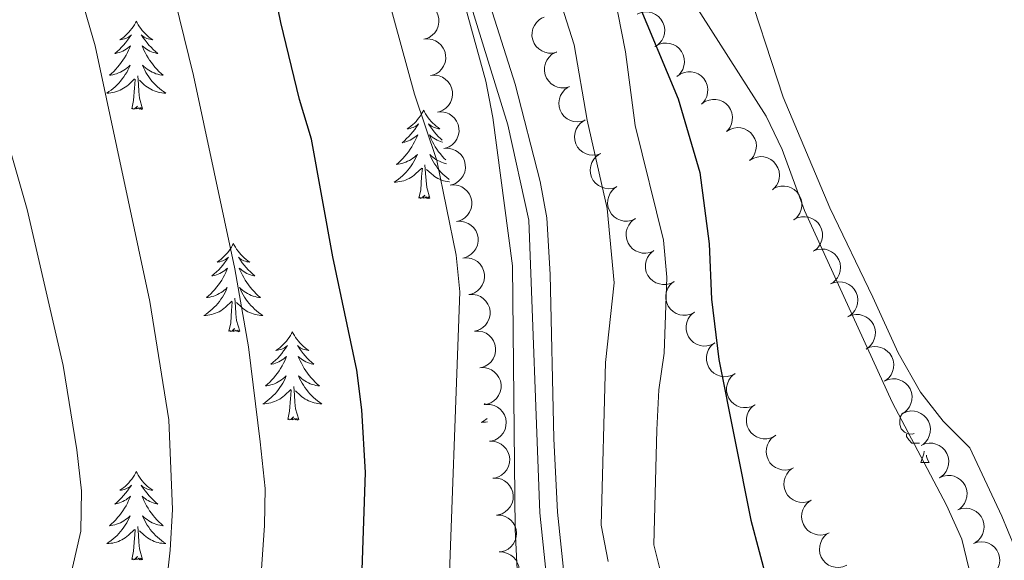
# Model space of a CAD drawing. Units: metres. Extents: x 624233 to 628741, y 701594 to 704644.
# Drawn here: x 627365 to 627497, y 703265 to 703338 of the extents above; entities that cross this region are included whole.
import ezdxf

# ---------------------------------------------------------------- set-up
doc = ezdxf.new("R2010")
doc.units = ezdxf.units.M
doc.header["$MEASUREMENT"] = 0
doc.linetypes.add('DGN Style 3', pattern=[78.820434, 56.30031, -22.520124])
for name, color, linetype, lineweight in [('Carátula', 7, 'Continuous', 0), ('Elementos auxiliares', 7, 'Continuous', 0), ('Entidades rústicas y varios', 7, 'Continuous', 0), ('Hidrografía', 7, 'Continuous', 0), ('Relieve y altimetría', 7, 'Continuous', 0), ('Viales y ferrocarril', 7, 'Continuous', 0)]:
    doc.layers.add(name, color=color, linetype=linetype, lineweight=lineweight)

msp = doc.modelspace()

# ---------------------------------------------------------------- linework, layer by layer
at = {"layer": 'Carátula', "color": 7, "linetype": 'Continuous', "lineweight": 0}
msp.add_3dface([(624286.991, 701593.521), (628741.251, 701674.479), (628687.279, 704643.998), (624233.02, 704563.041)], dxfattribs=at)
at = {"layer": 'Elementos auxiliares', "color": 250, "linetype": 'Continuous', "lineweight": 0}
msp.add_3dface([(625109.95, 704316.47), (628534.9, 704378.77), (628577.54, 702065.49), (625151.45, 702003.22)], dxfattribs=at)
at = {"layer": 'Entidades rústicas y varios', "color": 92, "linetype": 'Continuous', "lineweight": 0, "flags": 128}
for points, elevation in [([(627418.192, 703340.202), (627418.752, 703340.247), (627419.33, 703340.151), (627419.779, 703339.976), (627420.154, 703339.736), (627420.521, 703339.407), (627420.813, 703339.011), (627421.021, 703338.566), (627421.133, 703338.076), (627421.153, 703337.569), (627421.067, 703337.069), (627420.859, 703336.559), (627420.59, 703336.17), (627420.247, 703335.814), (627419.847, 703335.526), (627419.495, 703335.38), (627419.118, 703335.288)], 472.646), ([(627437.064, 703333.551), (627436.518, 703333.417), (627435.932, 703333.421), (627435.461, 703333.522), (627435.052, 703333.701), (627434.638, 703333.968), (627434.287, 703334.312), (627434.011, 703334.719), (627433.824, 703335.185), (627433.723, 703335.682), (627433.729, 703336.189), (627433.854, 703336.726), (627434.058, 703337.153), (627434.341, 703337.559), (627434.69, 703337.906), (627435.014, 703338.106), (627435.373, 703338.256)], 465.065), ([(627447.934, 703338.683), (627448.453, 703338.898), (627449.033, 703338.982), (627449.515, 703338.953), (627449.945, 703338.839), (627450.395, 703338.637), (627450.794, 703338.349), (627451.128, 703337.99), (627451.383, 703337.557), (627451.558, 703337.081), (627451.629, 703336.578), (627451.586, 703336.028), (627451.449, 703335.576), (627451.231, 703335.132), (627450.938, 703334.736), (627450.647, 703334.489), (627450.316, 703334.287)], 460.022), ([(627419.117, 703335.289), (627419.678, 703335.334), (627420.256, 703335.237), (627420.705, 703335.063), (627421.08, 703334.823), (627421.447, 703334.493), (627421.739, 703334.098), (627421.947, 703333.653), (627422.059, 703333.163), (627422.079, 703332.656), (627421.993, 703332.156), (627421.785, 703331.646), (627421.516, 703331.257), (627421.173, 703330.9), (627420.773, 703330.613), (627420.421, 703330.467), (627420.044, 703330.375)], 472.595), ([(627450.326, 703334.294), (627450.812, 703334.575), (627451.376, 703334.737), (627451.856, 703334.772), (627452.298, 703334.716), (627452.771, 703334.577), (627453.205, 703334.345), (627453.584, 703334.033), (627453.895, 703333.638), (627454.132, 703333.19), (627454.269, 703332.701), (627454.3, 703332.151), (627454.225, 703331.684), (627454.068, 703331.215), (627453.83, 703330.783), (627453.575, 703330.5), (627453.274, 703330.255)], 459.991), ([(627438.751, 703328.858), (627438.205, 703328.725), (627437.619, 703328.729), (627437.148, 703328.83), (627436.739, 703329.008), (627436.325, 703329.275), (627435.974, 703329.62), (627435.698, 703330.026), (627435.511, 703330.492), (627435.41, 703330.989), (627435.416, 703331.497), (627435.541, 703332.034), (627435.745, 703332.46), (627436.028, 703332.866), (627436.377, 703333.214), (627436.701, 703333.414), (627437.06, 703333.564)], 464.698), ([(627420.043, 703330.375), (627420.604, 703330.421), (627421.182, 703330.324), (627421.631, 703330.15), (627422.006, 703329.909), (627422.373, 703329.58), (627422.665, 703329.184), (627422.873, 703328.74), (627422.985, 703328.25), (627423.005, 703327.743), (627422.919, 703327.243), (627422.711, 703326.732), (627422.442, 703326.343), (627422.099, 703325.987), (627421.699, 703325.7), (627421.347, 703325.553), (627420.97, 703325.462)], 472.545), ([(627453.276, 703330.257), (627453.731, 703330.586), (627454.275, 703330.803), (627454.75, 703330.887), (627455.196, 703330.876), (627455.68, 703330.785), (627456.135, 703330.598), (627456.544, 703330.326), (627456.893, 703329.964), (627457.173, 703329.542), (627457.359, 703329.07), (627457.446, 703328.525), (627457.418, 703328.053), (627457.309, 703327.57), (627457.116, 703327.117), (627456.891, 703326.81), (627456.616, 703326.536)], 459.991), ([(627440.919, 703324.368), (627440.388, 703324.184), (627439.804, 703324.134), (627439.326, 703324.191), (627438.902, 703324.331), (627438.465, 703324.558), (627438.083, 703324.868), (627437.771, 703325.247), (627437.542, 703325.694), (627437.395, 703326.18), (627437.354, 703326.686), (627437.429, 703327.232), (627437.592, 703327.676), (627437.836, 703328.106), (627438.151, 703328.484), (627438.456, 703328.713), (627438.799, 703328.896)], 464.292), ([(627456.616, 703326.536), (627457.071, 703326.865), (627457.615, 703327.082), (627458.09, 703327.167), (627458.536, 703327.155), (627459.02, 703327.064), (627459.475, 703326.877), (627459.884, 703326.605), (627460.233, 703326.244), (627460.513, 703325.821), (627460.699, 703325.349), (627460.786, 703324.804), (627460.758, 703324.332), (627460.649, 703323.85), (627460.456, 703323.397), (627460.231, 703323.089), (627459.956, 703322.815)], 459.991), ([(627420.947, 703325.458), (627421.507, 703325.496), (627422.084, 703325.392), (627422.531, 703325.212), (627422.903, 703324.966), (627423.266, 703324.632), (627423.553, 703324.233), (627423.755, 703323.785), (627423.859, 703323.294), (627423.873, 703322.787), (627423.781, 703322.288), (627423.566, 703321.78), (627423.292, 703321.395), (627422.944, 703321.043), (627422.54, 703320.761), (627422.187, 703320.62), (627421.808, 703320.533)], 472.606), ([(627443.032, 703319.857), (627442.501, 703319.673), (627441.917, 703319.623), (627441.438, 703319.68), (627441.015, 703319.819), (627440.578, 703320.047), (627440.196, 703320.357), (627439.884, 703320.736), (627439.654, 703321.183), (627439.508, 703321.669), (627439.467, 703322.174), (627439.541, 703322.721), (627439.705, 703323.164), (627439.949, 703323.595), (627440.264, 703323.973), (627440.569, 703324.202), (627440.911, 703324.385)], 463.862), ([(627459.953, 703322.812), (627460.427, 703323.114), (627460.983, 703323.297), (627461.462, 703323.353), (627461.906, 703323.315), (627462.384, 703323.194), (627462.827, 703322.98), (627463.219, 703322.684), (627463.545, 703322.302), (627463.8, 703321.863), (627463.957, 703321.381), (627464.01, 703320.832), (627463.954, 703320.363), (627463.816, 703319.887), (627463.596, 703319.447), (627463.353, 703319.153), (627463.062, 703318.896)], 459.991), ([(627421.808, 703320.534), (627422.368, 703320.572), (627422.945, 703320.468), (627423.392, 703320.287), (627423.764, 703320.042), (627424.127, 703319.708), (627424.414, 703319.308), (627424.616, 703318.861), (627424.72, 703318.369), (627424.735, 703317.862), (627424.642, 703317.363), (627424.427, 703316.856), (627424.153, 703316.47), (627423.805, 703316.119), (627423.402, 703315.836), (627423.048, 703315.695), (627422.669, 703315.608)], 472.687), ([(627445.145, 703315.346), (627444.614, 703315.162), (627444.03, 703315.112), (627443.551, 703315.168), (627443.128, 703315.308), (627442.691, 703315.536), (627442.309, 703315.846), (627441.997, 703316.225), (627441.767, 703316.672), (627441.621, 703317.157), (627441.579, 703317.663), (627441.654, 703318.209), (627441.817, 703318.653), (627442.061, 703319.084), (627442.377, 703319.462), (627442.681, 703319.691), (627443.024, 703319.874)], 463.432), ([(627463.062, 703318.896), (627463.536, 703319.198), (627464.092, 703319.382), (627464.571, 703319.437), (627465.015, 703319.399), (627465.493, 703319.278), (627465.936, 703319.064), (627466.328, 703318.768), (627466.654, 703318.386), (627466.909, 703317.947), (627467.066, 703317.465), (627467.119, 703316.916), (627467.063, 703316.447), (627466.925, 703315.971), (627466.705, 703315.531), (627466.462, 703315.237), (627466.171, 703314.981)], 459.991), ([(627422.669, 703315.609), (627423.23, 703315.647), (627423.806, 703315.543), (627424.253, 703315.363), (627424.625, 703315.117), (627424.988, 703314.783), (627425.275, 703314.384), (627425.477, 703313.936), (627425.582, 703313.445), (627425.596, 703312.938), (627425.503, 703312.439), (627425.288, 703311.931), (627425.014, 703311.546), (627424.666, 703311.194), (627424.263, 703310.912), (627423.909, 703310.77), (627423.53, 703310.684)], 472.767), ([(627447.685, 703311.059), (627447.172, 703310.83), (627446.594, 703310.73), (627446.113, 703310.746), (627445.679, 703310.849), (627445.224, 703311.038), (627444.817, 703311.315), (627444.474, 703311.665), (627444.206, 703312.091), (627444.019, 703312.562), (627443.935, 703313.063), (627443.962, 703313.613), (627444.087, 703314.069), (627444.293, 703314.519), (627444.575, 703314.923), (627444.859, 703315.177), (627445.185, 703315.389)], 462.989), ([(627466.243, 703315.038), (627466.739, 703315.303), (627467.308, 703315.444), (627467.79, 703315.462), (627468.23, 703315.39), (627468.697, 703315.234), (627469.123, 703314.987), (627469.49, 703314.661), (627469.787, 703314.256), (627470.007, 703313.799), (627470.127, 703313.306), (627470.138, 703312.754), (627470.046, 703312.291), (627469.872, 703311.827), (627469.62, 703311.405), (627469.355, 703311.131), (627469.044, 703310.897)], 459.893), ([(627423.53, 703310.684), (627424.091, 703310.723), (627424.667, 703310.618), (627425.114, 703310.438), (627425.486, 703310.193), (627425.849, 703309.858), (627426.136, 703309.459), (627426.338, 703309.012), (627426.443, 703308.52), (627426.457, 703308.013), (627426.364, 703307.514), (627426.149, 703307.007), (627425.875, 703306.621), (627425.527, 703306.269), (627425.124, 703305.987), (627424.77, 703305.846), (627424.391, 703305.759)], 472.848), ([(627450.176, 703306.746), (627449.662, 703306.518), (627449.085, 703306.418), (627448.603, 703306.433), (627448.169, 703306.536), (627447.714, 703306.726), (627447.307, 703307.002), (627446.964, 703307.353), (627446.697, 703307.778), (627446.509, 703308.25), (627446.425, 703308.75), (627446.453, 703309.301), (627446.577, 703309.757), (627446.783, 703310.207), (627447.065, 703310.61), (627447.349, 703310.865), (627447.675, 703311.076)], 462.539), ([(627469.036, 703310.909), (627469.532, 703311.173), (627470.101, 703311.314), (627470.583, 703311.332), (627471.023, 703311.26), (627471.49, 703311.104), (627471.916, 703310.857), (627472.283, 703310.531), (627472.58, 703310.126), (627472.8, 703309.669), (627472.92, 703309.176), (627472.931, 703308.625), (627472.839, 703308.161), (627472.665, 703307.698), (627472.413, 703307.275), (627472.148, 703307.001), (627471.838, 703306.767)], 459.514), ([(627452.905, 703302.585), (627452.407, 703302.326), (627451.837, 703302.191), (627451.355, 703302.177), (627450.916, 703302.253), (627450.45, 703302.414), (627450.027, 703302.665), (627449.663, 703302.994), (627449.37, 703303.403), (627449.154, 703303.862), (627449.039, 703304.356), (627449.033, 703304.907), (627449.13, 703305.37), (627449.308, 703305.832), (627449.565, 703306.252), (627449.833, 703306.523), (627450.145, 703306.754)], 462.065), ([(627471.688, 703306.68), (627472.21, 703306.89), (627472.79, 703306.969), (627473.271, 703306.936), (627473.701, 703306.817), (627474.149, 703306.612), (627474.545, 703306.32), (627474.876, 703305.957), (627475.127, 703305.522), (627475.297, 703305.044), (627475.364, 703304.541), (627475.316, 703303.992), (627475.175, 703303.541), (627474.952, 703303.099), (627474.656, 703302.706), (627474.363, 703302.462), (627474.03, 703302.262)], 459.438), ([(627424.391, 703305.76), (627424.952, 703305.798), (627425.528, 703305.694), (627425.975, 703305.513), (627426.347, 703305.268), (627426.71, 703304.934), (627426.997, 703304.534), (627427.199, 703304.087), (627427.304, 703303.596), (627427.318, 703303.088), (627427.225, 703302.59), (627427.01, 703302.082), (627426.736, 703301.696), (627426.388, 703301.345), (627425.985, 703301.063), (627425.631, 703300.921), (627425.252, 703300.834)], 472.929), ([(627455.652, 703298.438), (627455.153, 703298.178), (627454.583, 703298.043), (627454.101, 703298.029), (627453.662, 703298.106), (627453.196, 703298.267), (627452.773, 703298.518), (627452.409, 703298.847), (627452.116, 703299.255), (627451.9, 703299.714), (627451.785, 703300.209), (627451.78, 703300.76), (627451.876, 703301.223), (627452.054, 703301.684), (627452.311, 703302.104), (627452.579, 703302.376), (627452.891, 703302.607)], 461.557), ([(627474.03, 703302.262), (627474.551, 703302.472), (627475.132, 703302.551), (627475.613, 703302.518), (627476.042, 703302.399), (627476.49, 703302.194), (627476.887, 703301.902), (627477.217, 703301.539), (627477.469, 703301.104), (627477.639, 703300.627), (627477.705, 703300.123), (627477.657, 703299.574), (627477.516, 703299.123), (627477.294, 703298.681), (627476.997, 703298.288), (627476.704, 703298.044), (627476.371, 703297.844)], 459.429), ([(627425.209, 703300.828), (627425.77, 703300.852), (627426.344, 703300.733), (627426.787, 703300.542), (627427.152, 703300.287), (627427.506, 703299.944), (627427.784, 703299.538), (627427.974, 703299.086), (627428.067, 703298.592), (627428.068, 703298.084), (627427.963, 703297.588), (627427.736, 703297.086), (627427.452, 703296.707), (627427.096, 703296.365), (627426.685, 703296.092), (627426.328, 703295.96), (627425.947, 703295.883)], 472.992), ([(627458.398, 703294.291), (627457.899, 703294.031), (627457.329, 703293.896), (627456.847, 703293.882), (627456.408, 703293.958), (627455.942, 703294.119), (627455.519, 703294.371), (627455.155, 703294.7), (627454.862, 703295.108), (627454.647, 703295.567), (627454.532, 703296.061), (627454.526, 703296.613), (627454.622, 703297.075), (627454.801, 703297.537), (627455.057, 703297.957), (627455.325, 703298.229), (627455.637, 703298.459)], 461.049), ([(627476.334, 703297.824), (627476.849, 703298.049), (627477.426, 703298.146), (627477.908, 703298.128), (627478.341, 703298.022), (627478.795, 703297.83), (627479.2, 703297.551), (627479.542, 703297.198), (627479.806, 703296.771), (627479.991, 703296.299), (627480.072, 703295.798), (627480.041, 703295.247), (627479.914, 703294.792), (627479.705, 703294.344), (627479.421, 703293.942), (627479.136, 703293.689), (627478.808, 703293.479)], 459.422), ([(627425.947, 703295.883), (627426.509, 703295.907), (627427.082, 703295.789), (627427.525, 703295.597), (627427.891, 703295.343), (627428.245, 703295), (627428.522, 703294.593), (627428.713, 703294.141), (627428.805, 703293.647), (627428.806, 703293.14), (627428.702, 703292.643), (627428.474, 703292.141), (627428.191, 703291.763), (627427.834, 703291.42), (627427.423, 703291.148), (627427.066, 703291.015), (627426.685, 703290.938)], 473.051), ([(627461.144, 703290.143), (627460.646, 703289.884), (627460.075, 703289.749), (627459.593, 703289.735), (627459.154, 703289.811), (627458.689, 703289.972), (627458.266, 703290.223), (627457.901, 703290.552), (627457.609, 703290.961), (627457.393, 703291.42), (627457.278, 703291.914), (627457.272, 703292.465), (627457.369, 703292.928), (627457.547, 703293.39), (627457.804, 703293.81), (627458.071, 703294.081), (627458.384, 703294.312)], 460.541), ([(627478.808, 703293.479), (627479.323, 703293.705), (627479.901, 703293.801), (627480.383, 703293.783), (627480.816, 703293.677), (627481.27, 703293.486), (627481.675, 703293.207), (627482.017, 703292.854), (627482.281, 703292.427), (627482.466, 703291.954), (627482.547, 703291.453), (627482.516, 703290.903), (627482.389, 703290.448), (627482.18, 703289.999), (627481.896, 703289.597), (627481.61, 703289.344), (627481.283, 703289.135)], 459.422), ([(627426.685, 703290.938), (627427.247, 703290.962), (627427.821, 703290.844), (627428.263, 703290.653), (627428.629, 703290.398), (627428.983, 703290.055), (627429.26, 703289.648), (627429.451, 703289.196), (627429.543, 703288.702), (627429.545, 703288.195), (627429.44, 703287.698), (627429.212, 703287.196), (627428.929, 703286.818), (627428.572, 703286.475), (627428.162, 703286.203), (627427.804, 703286.07), (627427.423, 703285.993)], 473.111), ([(627463.822, 703285.946), (627463.319, 703285.696), (627462.747, 703285.571), (627462.265, 703285.566), (627461.827, 703285.65), (627461.364, 703285.819), (627460.946, 703286.078), (627460.587, 703286.413), (627460.302, 703286.827), (627460.094, 703287.29), (627459.988, 703287.786), (627459.992, 703288.337), (627460.097, 703288.798), (627460.283, 703289.257), (627460.548, 703289.672), (627460.82, 703289.939), (627461.137, 703290.164)], 460.082), ([(627481.283, 703289.135), (627481.798, 703289.36), (627482.376, 703289.457), (627482.858, 703289.438), (627483.291, 703289.333), (627483.745, 703289.141), (627484.15, 703288.862), (627484.491, 703288.509), (627484.756, 703288.082), (627484.94, 703287.609), (627485.022, 703287.109), (627484.991, 703286.558), (627484.863, 703286.103), (627484.655, 703285.654), (627484.37, 703285.252), (627484.085, 703285), (627483.758, 703284.79)], 459.422), ([(627427.5, 703286.003), (627428.062, 703285.997), (627428.629, 703285.849), (627429.061, 703285.635), (627429.413, 703285.361), (627429.749, 703285), (627430.004, 703284.58), (627430.171, 703284.118), (627430.237, 703283.62), (627430.212, 703283.113), (627430.082, 703282.623), (627429.828, 703282.134), (627429.525, 703281.771), (627429.151, 703281.447), (627428.727, 703281.197), (627428.363, 703281.083), (627427.979, 703281.026)], 473.165), ([(627466.5, 703281.742), (627465.996, 703281.492), (627465.424, 703281.367), (627464.942, 703281.362), (627464.504, 703281.446), (627464.041, 703281.615), (627463.623, 703281.874), (627463.264, 703282.209), (627462.979, 703282.623), (627462.772, 703283.086), (627462.665, 703283.582), (627462.669, 703284.133), (627462.774, 703284.594), (627462.961, 703285.053), (627463.225, 703285.468), (627463.497, 703285.735), (627463.814, 703285.96)], 459.683), ([(627483.758, 703284.79), (627484.273, 703285.016), (627484.851, 703285.112), (627485.332, 703285.094), (627485.765, 703284.988), (627486.219, 703284.796), (627486.625, 703284.517), (627486.966, 703284.164), (627487.23, 703283.737), (627487.415, 703283.265), (627487.497, 703282.764), (627487.466, 703282.214), (627487.338, 703281.758), (627487.129, 703281.31), (627486.845, 703280.908), (627486.56, 703280.655), (627486.232, 703280.445)], 459.422), ([(627427.979, 703281.026), (627428.541, 703281.021), (627429.108, 703280.872), (627429.54, 703280.658), (627429.891, 703280.384), (627430.227, 703280.023), (627430.482, 703279.603), (627430.649, 703279.141), (627430.716, 703278.643), (627430.691, 703278.136), (627430.56, 703277.646), (627430.306, 703277.157), (627430.004, 703276.794), (627429.629, 703276.47), (627429.205, 703276.22), (627428.842, 703276.106), (627428.457, 703276.049)], 473.197), ([(627469.028, 703277.45), (627468.509, 703277.234), (627467.929, 703277.148), (627467.448, 703277.175), (627467.017, 703277.289), (627466.566, 703277.489), (627466.166, 703277.775), (627465.831, 703278.134), (627465.575, 703278.566), (627465.399, 703279.042), (627465.326, 703279.544), (627465.367, 703280.094), (627465.503, 703280.546), (627465.72, 703280.991), (627466.011, 703281.388), (627466.301, 703281.636), (627466.632, 703281.839)], 459.287), ([(627486.232, 703280.445), (627486.747, 703280.671), (627487.325, 703280.768), (627487.807, 703280.749), (627488.24, 703280.644), (627488.694, 703280.452), (627489.099, 703280.173), (627489.441, 703279.82), (627489.705, 703279.393), (627489.89, 703278.92), (627489.971, 703278.419), (627489.94, 703277.869), (627489.813, 703277.414), (627489.604, 703276.965), (627489.32, 703276.563), (627489.034, 703276.31), (627488.707, 703276.101)], 459.422), ([(627471.423, 703273.063), (627470.904, 703272.847), (627470.324, 703272.761), (627469.843, 703272.788), (627469.412, 703272.902), (627468.961, 703273.102), (627468.561, 703273.388), (627468.226, 703273.747), (627467.969, 703274.179), (627467.793, 703274.655), (627467.721, 703275.157), (627467.762, 703275.707), (627467.898, 703276.159), (627468.115, 703276.604), (627468.406, 703277.001), (627468.696, 703277.249), (627469.027, 703277.452)], 459.147), ([(627428.457, 703276.049), (627429.019, 703276.044), (627429.586, 703275.895), (627430.018, 703275.681), (627430.37, 703275.407), (627430.705, 703275.046), (627430.961, 703274.626), (627431.128, 703274.164), (627431.194, 703273.666), (627431.169, 703273.16), (627431.038, 703272.669), (627430.785, 703272.18), (627430.482, 703271.817), (627430.108, 703271.493), (627429.684, 703271.243), (627429.32, 703271.129), (627428.936, 703271.072)], 473.23), ([(627488.707, 703276.101), (627489.222, 703276.326), (627489.8, 703276.423), (627490.282, 703276.404), (627490.715, 703276.299), (627491.169, 703276.107), (627491.574, 703275.828), (627491.915, 703275.475), (627492.18, 703275.048), (627492.364, 703274.576), (627492.446, 703274.075), (627492.415, 703273.524), (627492.288, 703273.069), (627492.079, 703272.62), (627491.794, 703272.218), (627491.509, 703271.966), (627491.182, 703271.756)], 459.422), ([(627473.817, 703268.676), (627473.298, 703268.46), (627472.719, 703268.374), (627472.237, 703268.401), (627471.806, 703268.515), (627471.356, 703268.715), (627470.956, 703269.001), (627470.621, 703269.36), (627470.364, 703269.792), (627470.188, 703270.268), (627470.116, 703270.77), (627470.157, 703271.32), (627470.292, 703271.772), (627470.509, 703272.217), (627470.801, 703272.614), (627471.091, 703272.862), (627471.422, 703273.065)], 459.006), ([(627491.195, 703271.763), (627491.727, 703271.945), (627492.311, 703271.993), (627492.789, 703271.935), (627493.212, 703271.793), (627493.648, 703271.564), (627494.029, 703271.253), (627494.34, 703270.873), (627494.568, 703270.425), (627494.713, 703269.939), (627494.752, 703269.433), (627494.675, 703268.887), (627494.511, 703268.444), (627494.265, 703268.014), (627493.949, 703267.637), (627493.643, 703267.409), (627493.3, 703267.228)], 459.422), ([(627428.978, 703271.075), (627429.54, 703271.054), (627430.102, 703270.889), (627430.528, 703270.663), (627430.871, 703270.379), (627431.196, 703270.008), (627431.44, 703269.581), (627431.593, 703269.114), (627431.645, 703268.615), (627431.606, 703268.109), (627431.461, 703267.623), (627431.193, 703267.141), (627430.88, 703266.787), (627430.497, 703266.474), (627430.066, 703266.236), (627429.699, 703266.132), (627429.313, 703266.087)], 473.256), ([(627476.212, 703264.289), (627475.693, 703264.073), (627475.114, 703263.987), (627474.632, 703264.014), (627474.201, 703264.128), (627473.751, 703264.328), (627473.351, 703264.614), (627473.016, 703264.973), (627472.759, 703265.405), (627472.583, 703265.881), (627472.51, 703266.383), (627472.552, 703266.933), (627472.687, 703267.386), (627472.904, 703267.83), (627473.196, 703268.227), (627473.485, 703268.475), (627473.816, 703268.678)], 458.866), ([(627493.3, 703267.228), (627493.832, 703267.409), (627494.416, 703267.458), (627494.894, 703267.399), (627495.317, 703267.258), (627495.753, 703267.029), (627496.134, 703266.717), (627496.445, 703266.337), (627496.673, 703265.89), (627496.818, 703265.404), (627496.857, 703264.898), (627496.78, 703264.352), (627496.616, 703263.909), (627496.37, 703263.479), (627496.053, 703263.102), (627495.748, 703262.874), (627495.405, 703262.692)], 459.422), ([(627429.313, 703266.087), (627429.875, 703266.065), (627430.437, 703265.9), (627430.862, 703265.674), (627431.206, 703265.39), (627431.531, 703265.02), (627431.774, 703264.592), (627431.928, 703264.126), (627431.98, 703263.626), (627431.94, 703263.12), (627431.796, 703262.634), (627431.528, 703262.152), (627431.215, 703261.798), (627430.831, 703261.485), (627430.4, 703261.247), (627430.033, 703261.144), (627429.648, 703261.098)], 473.254)]:
    msp.add_lwpolyline(points, dxfattribs=dict(at, elevation=elevation))
for points in [[(627380.321, 703337.732), (627380.21, 703337.513), (627380.055, 703337.238), (627379.887, 703336.972), (627379.705, 703336.715), (627379.511, 703336.467), (627379.304, 703336.229), (627379.085, 703336.003), (627378.855, 703335.787), (627378.615, 703335.584), (627378.364, 703335.393), (627378.104, 703335.215), (627378.303, 703335.238), (627378.506, 703335.276), (627378.705, 703335.331), (627378.9, 703335.4), (627379.089, 703335.485), (627379.27, 703335.584), (627379.444, 703335.696), (627379.649, 703335.887), (627379.608, 703335.822), (627379.378, 703335.477), (627379.135, 703335.141), (627378.879, 703334.815), (627378.611, 703334.499), (627378.331, 703334.194), (627378.039, 703333.9), (627377.736, 703333.617), (627377.423, 703333.346), (627377.547, 703333.369), (627377.793, 703333.427), (627378.035, 703333.5), (627378.271, 703333.588), (627378.502, 703333.691), (627378.725, 703333.809), (627378.941, 703333.94), (627379.148, 703334.085), (627379.345, 703334.242), (627379.532, 703334.412), (627379.444, 703334.19), (627379.288, 703333.829), (627379.117, 703333.475), (627378.932, 703333.128), (627378.732, 703332.788), (627378.52, 703332.457), (627378.293, 703332.135), (627378.054, 703331.823), (627377.803, 703331.52), (627377.539, 703331.228), (627377.264, 703330.947), (627376.977, 703330.677), (627376.68, 703330.419), (627376.876, 703330.444), (627377.143, 703330.491), (627377.406, 703330.554), (627377.665, 703330.633), (627377.92, 703330.727), (627378.168, 703330.835), (627378.409, 703330.958), (627378.643, 703331.096), (627378.868, 703331.246), (627379.084, 703331.41), (627379.29, 703331.586), (627379.485, 703331.774), (627379.344, 703331.447), (627379.189, 703331.126), (627379.02, 703330.812), (627378.837, 703330.507), (627378.64, 703330.21), (627378.43, 703329.922), (627378.207, 703329.644), (627377.972, 703329.376), (627377.726, 703329.118), (627377.468, 703328.873), (627377.199, 703328.639), (627376.92, 703328.417), (627376.631, 703328.208), (627376.341, 703328.017), (627376.606, 703328.026), (627376.869, 703328.051), (627377.131, 703328.092), (627377.39, 703328.149), (627377.645, 703328.221), (627377.895, 703328.308), (627378.139, 703328.411), (627378.377, 703328.527), (627378.607, 703328.658), (627378.829, 703328.803), (627379.042, 703328.961), (627379.245, 703329.131), (627380.093, 703329.93)], [(627380.321, 703337.732), (627380.432, 703337.513), (627380.587, 703337.238), (627380.755, 703336.972), (627380.937, 703336.715), (627381.131, 703336.467), (627381.338, 703336.229), (627381.557, 703336.003), (627381.787, 703335.787), (627382.027, 703335.584), (627382.278, 703335.393), (627382.538, 703335.215), (627382.339, 703335.238), (627382.136, 703335.276), (627381.937, 703335.331), (627381.742, 703335.4), (627381.553, 703335.485), (627381.372, 703335.584), (627381.198, 703335.696), (627380.993, 703335.887), (627381.034, 703335.822), (627381.264, 703335.477), (627381.507, 703335.141), (627381.763, 703334.815), (627382.031, 703334.499), (627382.311, 703334.194), (627382.603, 703333.9), (627382.906, 703333.617), (627383.219, 703333.346), (627383.095, 703333.369), (627382.849, 703333.427), (627382.607, 703333.5), (627382.371, 703333.588), (627382.14, 703333.691), (627381.917, 703333.809), (627381.701, 703333.94), (627381.494, 703334.085), (627381.297, 703334.242), (627381.11, 703334.412), (627381.198, 703334.19), (627381.354, 703333.829), (627381.525, 703333.475), (627381.71, 703333.128), (627381.91, 703332.788), (627382.122, 703332.457), (627382.349, 703332.135), (627382.588, 703331.823), (627382.839, 703331.52), (627383.103, 703331.228), (627383.378, 703330.947), (627383.665, 703330.677), (627383.962, 703330.419), (627383.766, 703330.444), (627383.499, 703330.491), (627383.236, 703330.554), (627382.977, 703330.633), (627382.722, 703330.727), (627382.474, 703330.835), (627382.233, 703330.958), (627381.999, 703331.096), (627381.774, 703331.246), (627381.558, 703331.41), (627381.352, 703331.586), (627381.157, 703331.774), (627381.298, 703331.447), (627381.453, 703331.126), (627381.622, 703330.812), (627381.805, 703330.507), (627382.002, 703330.21), (627382.212, 703329.922), (627382.435, 703329.644), (627382.67, 703329.376), (627382.916, 703329.118), (627383.174, 703328.873), (627383.443, 703328.639), (627383.722, 703328.417), (627384.011, 703328.208), (627384.301, 703328.017), (627384.036, 703328.026), (627383.773, 703328.051), (627383.511, 703328.092), (627383.252, 703328.149), (627382.997, 703328.221), (627382.747, 703328.308), (627382.503, 703328.411), (627382.265, 703328.527), (627382.035, 703328.658), (627381.813, 703328.803), (627381.6, 703328.961), (627381.397, 703329.131), (627380.739, 703329.751)], [(627381.172, 703325.881), (627380.743, 703327.321), (627380.652, 703328.225), (627380.606, 703329.174), (627380.504, 703330.338)], [(627379.702, 703325.881), (627379.947, 703326.999), (627380.06, 703328.741), (627380.108, 703329.174), (627380.171, 703329.897)], [(627381.172, 703325.881), (627380.998, 703325.813), (627380.979, 703326.052), (627380.789, 703325.83), (627380.668, 703326.033), (627380.547, 703325.925), (627380.277, 703325.871), (627380.473, 703326.264), (627380.088, 703325.884), (627379.9, 703325.83), (627379.859, 703325.992), (627379.702, 703325.881)], [(627419.087, 703325.707), (627418.976, 703325.488), (627418.821, 703325.213), (627418.653, 703324.947), (627418.471, 703324.69), (627418.277, 703324.442), (627418.07, 703324.204), (627417.851, 703323.978), (627417.621, 703323.762), (627417.381, 703323.559), (627417.13, 703323.368), (627416.87, 703323.19), (627417.069, 703323.213), (627417.272, 703323.251), (627417.471, 703323.306), (627417.666, 703323.375), (627417.855, 703323.46), (627418.036, 703323.559), (627418.21, 703323.671), (627418.415, 703323.862), (627418.374, 703323.797), (627418.144, 703323.452), (627417.901, 703323.116), (627417.645, 703322.79), (627417.377, 703322.474), (627417.097, 703322.169), (627416.805, 703321.875), (627416.502, 703321.592), (627416.189, 703321.321), (627416.313, 703321.344), (627416.559, 703321.402), (627416.801, 703321.475), (627417.037, 703321.563), (627417.268, 703321.666), (627417.491, 703321.784), (627417.707, 703321.915), (627417.914, 703322.06), (627418.111, 703322.217), (627418.298, 703322.387), (627418.21, 703322.165), (627418.054, 703321.804), (627417.883, 703321.45), (627417.698, 703321.103), (627417.498, 703320.763), (627417.286, 703320.432), (627417.059, 703320.11), (627416.82, 703319.798), (627416.569, 703319.495), (627416.305, 703319.203), (627416.03, 703318.922), (627415.743, 703318.652), (627415.446, 703318.394), (627415.642, 703318.419), (627415.909, 703318.466), (627416.172, 703318.529), (627416.431, 703318.608), (627416.686, 703318.702), (627416.934, 703318.81), (627417.175, 703318.933), (627417.409, 703319.071), (627417.634, 703319.221), (627417.85, 703319.385), (627418.056, 703319.561), (627418.251, 703319.749), (627418.11, 703319.422), (627417.955, 703319.101), (627417.786, 703318.787), (627417.603, 703318.482), (627417.406, 703318.185), (627417.196, 703317.897), (627416.973, 703317.619), (627416.738, 703317.351), (627416.492, 703317.093), (627416.234, 703316.848), (627415.965, 703316.614), (627415.686, 703316.392), (627415.397, 703316.183), (627415.107, 703315.992), (627415.372, 703316.001), (627415.635, 703316.026), (627415.897, 703316.067), (627416.156, 703316.124), (627416.411, 703316.196), (627416.661, 703316.283), (627416.905, 703316.386), (627417.143, 703316.502), (627417.373, 703316.633), (627417.595, 703316.778), (627417.808, 703316.936), (627418.011, 703317.106), (627418.859, 703317.905)], [(627419.087, 703325.707), (627419.198, 703325.488), (627419.353, 703325.213), (627419.521, 703324.947), (627419.703, 703324.69), (627419.897, 703324.442), (627420.104, 703324.204), (627420.323, 703323.978), (627420.553, 703323.762), (627420.793, 703323.559), (627421.044, 703323.368), (627421.304, 703323.19), (627421.105, 703323.213), (627420.902, 703323.251), (627420.703, 703323.306), (627420.508, 703323.375), (627420.319, 703323.46), (627420.138, 703323.559), (627419.964, 703323.671), (627419.759, 703323.862), (627419.8, 703323.797), (627420.03, 703323.452), (627420.273, 703323.116), (627420.529, 703322.79), (627420.797, 703322.474), (627421.077, 703322.169), (627421.369, 703321.875), (627421.613, 703321.647)], [(627421.658, 703321.392), (627421.615, 703321.402), (627421.373, 703321.475), (627421.137, 703321.563), (627420.906, 703321.666), (627420.683, 703321.784), (627420.467, 703321.915), (627420.26, 703322.06), (627420.063, 703322.217), (627419.876, 703322.387), (627419.964, 703322.165), (627420.12, 703321.804), (627420.291, 703321.45), (627420.476, 703321.103), (627420.676, 703320.763), (627420.888, 703320.432), (627421.115, 703320.11), (627421.354, 703319.798), (627421.605, 703319.495), (627421.869, 703319.203), (627422.078, 703318.99)], [(627422.165, 703318.49), (627422.002, 703318.529), (627421.743, 703318.608), (627421.488, 703318.702), (627421.24, 703318.81), (627420.999, 703318.933), (627420.765, 703319.071), (627420.54, 703319.221), (627420.324, 703319.385), (627420.118, 703319.561), (627419.923, 703319.749), (627420.064, 703319.422), (627420.219, 703319.101), (627420.388, 703318.787), (627420.571, 703318.482), (627420.768, 703318.185), (627420.978, 703317.897), (627421.201, 703317.619), (627421.436, 703317.351), (627421.682, 703317.093), (627421.94, 703316.848), (627422.209, 703316.614), (627422.488, 703316.392), (627422.538, 703316.356)], [(627419.938, 703313.856), (627419.509, 703315.296), (627419.418, 703316.2), (627419.372, 703317.149), (627419.27, 703318.313)], [(627418.468, 703313.856), (627418.713, 703314.974), (627418.826, 703316.716), (627418.874, 703317.149), (627418.937, 703317.872)], [(627422.597, 703316.021), (627422.539, 703316.026), (627422.277, 703316.067), (627422.018, 703316.124), (627421.763, 703316.196), (627421.513, 703316.283), (627421.269, 703316.386), (627421.031, 703316.502), (627420.801, 703316.633), (627420.579, 703316.778), (627420.366, 703316.936), (627420.163, 703317.106), (627419.505, 703317.726)], [(627419.938, 703313.856), (627419.764, 703313.788), (627419.745, 703314.027), (627419.555, 703313.805), (627419.434, 703314.008), (627419.313, 703313.9), (627419.043, 703313.846), (627419.239, 703314.239), (627418.854, 703313.859), (627418.666, 703313.805), (627418.625, 703313.967), (627418.468, 703313.856)], [(627393.429, 703307.721), (627393.318, 703307.502), (627393.163, 703307.227), (627392.995, 703306.961), (627392.813, 703306.704), (627392.619, 703306.456), (627392.412, 703306.218), (627392.193, 703305.992), (627391.963, 703305.776), (627391.723, 703305.573), (627391.472, 703305.382), (627391.212, 703305.204), (627391.411, 703305.227), (627391.614, 703305.265), (627391.813, 703305.32), (627392.008, 703305.389), (627392.197, 703305.474), (627392.378, 703305.573), (627392.552, 703305.685), (627392.757, 703305.876), (627392.716, 703305.811), (627392.486, 703305.466), (627392.243, 703305.13), (627391.987, 703304.804), (627391.719, 703304.488), (627391.439, 703304.183), (627391.147, 703303.889), (627390.844, 703303.606), (627390.531, 703303.335), (627390.655, 703303.358), (627390.901, 703303.416), (627391.143, 703303.489), (627391.379, 703303.577), (627391.61, 703303.68), (627391.833, 703303.798), (627392.049, 703303.929), (627392.256, 703304.074), (627392.453, 703304.231), (627392.64, 703304.401), (627392.552, 703304.179), (627392.396, 703303.818), (627392.225, 703303.464), (627392.04, 703303.117), (627391.84, 703302.777), (627391.628, 703302.446), (627391.401, 703302.124), (627391.162, 703301.812), (627390.911, 703301.509), (627390.647, 703301.217), (627390.372, 703300.936), (627390.085, 703300.666), (627389.788, 703300.408), (627389.984, 703300.433), (627390.251, 703300.48), (627390.514, 703300.543), (627390.773, 703300.622), (627391.028, 703300.716), (627391.276, 703300.824), (627391.517, 703300.947), (627391.751, 703301.085), (627391.976, 703301.235), (627392.192, 703301.399), (627392.398, 703301.575), (627392.593, 703301.763), (627392.452, 703301.436), (627392.297, 703301.115), (627392.128, 703300.801), (627391.945, 703300.496), (627391.748, 703300.199), (627391.538, 703299.911), (627391.315, 703299.633), (627391.08, 703299.365), (627390.834, 703299.107), (627390.576, 703298.862), (627390.307, 703298.628), (627390.028, 703298.406), (627389.739, 703298.197), (627389.449, 703298.006), (627389.714, 703298.015), (627389.977, 703298.04), (627390.239, 703298.081), (627390.498, 703298.138), (627390.753, 703298.21), (627391.003, 703298.297), (627391.247, 703298.4), (627391.485, 703298.516), (627391.715, 703298.647), (627391.937, 703298.792), (627392.15, 703298.95), (627392.353, 703299.12), (627393.201, 703299.919)], [(627393.429, 703307.721), (627393.54, 703307.502), (627393.695, 703307.227), (627393.863, 703306.961), (627394.045, 703306.704), (627394.239, 703306.456), (627394.446, 703306.218), (627394.665, 703305.992), (627394.895, 703305.776), (627395.135, 703305.573), (627395.386, 703305.382), (627395.646, 703305.204), (627395.447, 703305.227), (627395.244, 703305.265), (627395.045, 703305.32), (627394.85, 703305.389), (627394.661, 703305.474), (627394.48, 703305.573), (627394.306, 703305.685), (627394.101, 703305.876), (627394.142, 703305.811), (627394.372, 703305.466), (627394.615, 703305.13), (627394.871, 703304.804), (627395.139, 703304.488), (627395.419, 703304.183), (627395.711, 703303.889), (627396.014, 703303.606), (627396.327, 703303.335), (627396.203, 703303.358), (627395.957, 703303.416), (627395.715, 703303.489), (627395.479, 703303.577), (627395.248, 703303.68), (627395.025, 703303.798), (627394.809, 703303.929), (627394.602, 703304.074), (627394.405, 703304.231), (627394.218, 703304.401), (627394.306, 703304.179), (627394.462, 703303.818), (627394.633, 703303.464), (627394.818, 703303.117), (627395.018, 703302.777), (627395.23, 703302.446), (627395.457, 703302.124), (627395.696, 703301.812), (627395.947, 703301.509), (627396.211, 703301.217), (627396.486, 703300.936), (627396.773, 703300.666), (627397.07, 703300.408), (627396.874, 703300.433), (627396.607, 703300.48), (627396.344, 703300.543), (627396.085, 703300.622), (627395.83, 703300.716), (627395.582, 703300.824), (627395.341, 703300.947), (627395.107, 703301.085), (627394.882, 703301.235), (627394.666, 703301.399), (627394.46, 703301.575), (627394.265, 703301.763), (627394.406, 703301.436), (627394.561, 703301.115), (627394.73, 703300.801), (627394.913, 703300.496), (627395.11, 703300.199), (627395.32, 703299.911), (627395.543, 703299.633), (627395.778, 703299.365), (627396.024, 703299.107), (627396.282, 703298.862), (627396.551, 703298.628), (627396.83, 703298.406), (627397.119, 703298.197), (627397.409, 703298.006), (627397.144, 703298.015), (627396.881, 703298.04), (627396.619, 703298.081), (627396.36, 703298.138), (627396.105, 703298.21), (627395.855, 703298.297), (627395.611, 703298.4), (627395.373, 703298.516), (627395.143, 703298.647), (627394.921, 703298.792), (627394.708, 703298.95), (627394.505, 703299.12), (627393.847, 703299.74)], [(627392.81, 703295.87), (627393.055, 703296.988), (627393.168, 703298.73), (627393.216, 703299.163), (627393.279, 703299.886)], [(627394.28, 703295.87), (627393.851, 703297.31), (627393.76, 703298.214), (627393.714, 703299.163), (627393.612, 703300.327)], [(627394.28, 703295.87), (627394.106, 703295.802), (627394.087, 703296.041), (627393.897, 703295.819), (627393.776, 703296.022), (627393.655, 703295.914), (627393.385, 703295.86), (627393.581, 703296.253), (627393.196, 703295.873), (627393.008, 703295.819), (627392.967, 703295.981), (627392.81, 703295.87)], [(627401.389, 703295.802), (627401.278, 703295.583), (627401.123, 703295.308), (627400.955, 703295.042), (627400.773, 703294.785), (627400.579, 703294.537), (627400.372, 703294.299), (627400.153, 703294.073), (627399.923, 703293.857), (627399.683, 703293.654), (627399.432, 703293.463), (627399.172, 703293.285), (627399.371, 703293.308), (627399.574, 703293.346), (627399.773, 703293.401), (627399.968, 703293.47), (627400.157, 703293.555), (627400.338, 703293.654), (627400.512, 703293.766), (627400.717, 703293.957), (627400.676, 703293.892), (627400.446, 703293.547), (627400.203, 703293.211), (627399.947, 703292.885), (627399.679, 703292.569), (627399.399, 703292.264), (627399.107, 703291.97), (627398.804, 703291.687), (627398.491, 703291.416), (627398.615, 703291.439), (627398.861, 703291.497), (627399.103, 703291.57), (627399.339, 703291.658), (627399.57, 703291.761), (627399.793, 703291.879), (627400.009, 703292.01), (627400.216, 703292.155), (627400.413, 703292.312), (627400.6, 703292.482), (627400.512, 703292.26), (627400.356, 703291.899), (627400.185, 703291.545), (627400, 703291.198), (627399.8, 703290.858), (627399.588, 703290.527), (627399.361, 703290.205), (627399.122, 703289.893), (627398.871, 703289.59), (627398.607, 703289.298), (627398.332, 703289.017), (627398.045, 703288.747), (627397.748, 703288.489), (627397.944, 703288.514), (627398.211, 703288.561), (627398.474, 703288.624), (627398.733, 703288.703), (627398.988, 703288.797), (627399.236, 703288.905), (627399.477, 703289.028), (627399.711, 703289.166), (627399.936, 703289.316), (627400.152, 703289.48), (627400.358, 703289.656), (627400.553, 703289.844), (627400.412, 703289.517), (627400.257, 703289.196), (627400.088, 703288.882), (627399.905, 703288.577), (627399.708, 703288.28), (627399.498, 703287.992), (627399.275, 703287.714), (627399.04, 703287.446), (627398.794, 703287.188), (627398.536, 703286.943), (627398.267, 703286.709), (627397.988, 703286.487), (627397.699, 703286.278), (627397.409, 703286.087), (627397.674, 703286.096), (627397.937, 703286.121), (627398.199, 703286.162), (627398.458, 703286.219), (627398.713, 703286.291), (627398.963, 703286.378), (627399.207, 703286.481), (627399.445, 703286.597), (627399.675, 703286.728), (627399.897, 703286.873), (627400.11, 703287.031), (627400.313, 703287.201), (627401.161, 703288)], [(627401.389, 703295.802), (627401.5, 703295.583), (627401.655, 703295.308), (627401.823, 703295.042), (627402.005, 703294.785), (627402.199, 703294.537), (627402.406, 703294.299), (627402.625, 703294.073), (627402.855, 703293.857), (627403.095, 703293.654), (627403.346, 703293.463), (627403.606, 703293.285), (627403.407, 703293.308), (627403.204, 703293.346), (627403.005, 703293.401), (627402.81, 703293.47), (627402.621, 703293.555), (627402.44, 703293.654), (627402.266, 703293.766), (627402.061, 703293.957), (627402.102, 703293.892), (627402.332, 703293.547), (627402.575, 703293.211), (627402.831, 703292.885), (627403.099, 703292.569), (627403.379, 703292.264), (627403.671, 703291.97), (627403.974, 703291.687), (627404.287, 703291.416), (627404.163, 703291.439), (627403.917, 703291.497), (627403.675, 703291.57), (627403.439, 703291.658), (627403.208, 703291.761), (627402.985, 703291.879), (627402.769, 703292.01), (627402.562, 703292.155), (627402.365, 703292.312), (627402.178, 703292.482), (627402.266, 703292.26), (627402.422, 703291.899), (627402.593, 703291.545), (627402.778, 703291.198), (627402.978, 703290.858), (627403.19, 703290.527), (627403.417, 703290.205), (627403.656, 703289.893), (627403.907, 703289.59), (627404.171, 703289.298), (627404.446, 703289.017), (627404.733, 703288.747), (627405.03, 703288.489), (627404.834, 703288.514), (627404.567, 703288.561), (627404.304, 703288.624), (627404.045, 703288.703), (627403.79, 703288.797), (627403.542, 703288.905), (627403.301, 703289.028), (627403.067, 703289.166), (627402.842, 703289.316), (627402.626, 703289.48), (627402.42, 703289.656), (627402.225, 703289.844), (627402.366, 703289.517), (627402.521, 703289.196), (627402.69, 703288.882), (627402.873, 703288.577), (627403.07, 703288.28), (627403.28, 703287.992), (627403.503, 703287.714), (627403.738, 703287.446), (627403.984, 703287.188), (627404.242, 703286.943), (627404.511, 703286.709), (627404.79, 703286.487), (627405.079, 703286.278), (627405.369, 703286.087), (627405.104, 703286.096), (627404.841, 703286.121), (627404.579, 703286.162), (627404.32, 703286.219), (627404.065, 703286.291), (627403.815, 703286.378), (627403.571, 703286.481), (627403.333, 703286.597), (627403.103, 703286.728), (627402.881, 703286.873), (627402.668, 703287.031), (627402.465, 703287.201), (627401.807, 703287.821)], [(627400.77, 703283.951), (627401.015, 703285.069), (627401.128, 703286.811), (627401.176, 703287.244), (627401.239, 703287.967)], [(627402.24, 703283.951), (627401.811, 703285.391), (627401.72, 703286.295), (627401.674, 703287.244), (627401.572, 703288.408)], [(627427.407, 703286.106), (627427.263, 703285.981), (627427.422, 703286.001)], [(627402.24, 703283.951), (627402.066, 703283.883), (627402.047, 703284.122), (627401.857, 703283.9), (627401.736, 703284.103), (627401.615, 703283.995), (627401.345, 703283.941), (627401.541, 703284.334), (627401.156, 703283.954), (627400.968, 703283.9), (627400.927, 703284.062), (627400.77, 703283.951)], [(627427.681, 703284.121), (627427.503, 703283.979), (627427.214, 703283.77), (627426.924, 703283.579), (627427.189, 703283.588), (627427.452, 703283.613), (627427.714, 703283.654), (627427.726, 703283.657)], [(627485.299, 703282.084), (627485.048, 703281.99), (627484.463, 703282.05), (627483.988, 703282.26), (627483.563, 703282.685), (627483.348, 703283.27), (627483.348, 703283.69), (627483.403, 703284.275), (627483.74, 703284.822)], [(627486.037, 703280.789), (627485.843, 703280.77), (627484.998, 703280.77), (627484.573, 703281.2), (627484.253, 703281.675), (627484.253, 703281.99)], [(627486.188, 703278.17), (627486.623, 703279.33), (627486.651, 703279.712)], [(627486.961, 703279.167), (627486.983, 703278.97), (627487.098, 703278.57), (627487.313, 703278.17)], [(627486.188, 703278.17), (627487.313, 703278.17)], [(627380.321, 703276.934), (627380.21, 703276.715), (627380.055, 703276.44), (627379.887, 703276.174), (627379.705, 703275.917), (627379.511, 703275.669), (627379.304, 703275.431), (627379.085, 703275.205), (627378.855, 703274.989), (627378.615, 703274.786), (627378.364, 703274.595), (627378.104, 703274.417), (627378.303, 703274.44), (627378.506, 703274.478), (627378.705, 703274.533), (627378.9, 703274.602), (627379.089, 703274.687), (627379.27, 703274.786), (627379.444, 703274.898), (627379.649, 703275.089), (627379.608, 703275.024), (627379.378, 703274.679), (627379.135, 703274.343), (627378.879, 703274.017), (627378.611, 703273.701), (627378.331, 703273.396), (627378.039, 703273.102), (627377.736, 703272.819), (627377.423, 703272.548), (627377.547, 703272.571), (627377.793, 703272.629), (627378.035, 703272.702), (627378.271, 703272.79), (627378.502, 703272.893), (627378.725, 703273.011), (627378.941, 703273.142), (627379.148, 703273.287), (627379.345, 703273.444), (627379.532, 703273.614), (627379.444, 703273.392), (627379.288, 703273.031), (627379.117, 703272.677), (627378.932, 703272.33), (627378.732, 703271.99), (627378.52, 703271.659), (627378.293, 703271.337), (627378.054, 703271.025), (627377.803, 703270.722), (627377.539, 703270.43), (627377.264, 703270.149), (627376.977, 703269.879), (627376.68, 703269.621), (627376.876, 703269.646), (627377.143, 703269.693), (627377.406, 703269.756), (627377.665, 703269.835), (627377.92, 703269.929), (627378.168, 703270.037), (627378.409, 703270.16), (627378.643, 703270.298), (627378.868, 703270.448), (627379.084, 703270.612), (627379.29, 703270.788), (627379.485, 703270.976), (627379.344, 703270.649), (627379.189, 703270.328), (627379.02, 703270.014), (627378.837, 703269.709), (627378.64, 703269.412), (627378.43, 703269.124), (627378.207, 703268.846), (627377.972, 703268.578), (627377.726, 703268.32), (627377.468, 703268.075), (627377.199, 703267.841), (627376.92, 703267.619), (627376.631, 703267.41), (627376.341, 703267.219), (627376.606, 703267.228), (627376.869, 703267.253), (627377.131, 703267.294), (627377.39, 703267.351), (627377.645, 703267.423), (627377.895, 703267.51), (627378.139, 703267.613), (627378.377, 703267.729), (627378.607, 703267.86), (627378.829, 703268.005), (627379.042, 703268.163), (627379.245, 703268.333), (627380.093, 703269.132)], [(627380.321, 703276.934), (627380.432, 703276.715), (627380.587, 703276.44), (627380.755, 703276.174), (627380.937, 703275.917), (627381.131, 703275.669), (627381.338, 703275.431), (627381.557, 703275.205), (627381.787, 703274.989), (627382.027, 703274.786), (627382.278, 703274.595), (627382.538, 703274.417), (627382.339, 703274.44), (627382.136, 703274.478), (627381.937, 703274.533), (627381.742, 703274.602), (627381.553, 703274.687), (627381.372, 703274.786), (627381.198, 703274.898), (627380.993, 703275.089), (627381.034, 703275.024), (627381.264, 703274.679), (627381.507, 703274.343), (627381.763, 703274.017), (627382.031, 703273.701), (627382.311, 703273.396), (627382.603, 703273.102), (627382.906, 703272.819), (627383.219, 703272.548), (627383.095, 703272.571), (627382.849, 703272.629), (627382.607, 703272.702), (627382.371, 703272.79), (627382.14, 703272.893), (627381.917, 703273.011), (627381.701, 703273.142), (627381.494, 703273.287), (627381.297, 703273.444), (627381.11, 703273.614), (627381.198, 703273.392), (627381.354, 703273.031), (627381.525, 703272.677), (627381.71, 703272.33), (627381.91, 703271.99), (627382.122, 703271.659), (627382.349, 703271.337), (627382.588, 703271.025), (627382.839, 703270.722), (627383.103, 703270.43), (627383.378, 703270.149), (627383.665, 703269.879), (627383.962, 703269.621), (627383.766, 703269.646), (627383.499, 703269.693), (627383.236, 703269.756), (627382.977, 703269.835), (627382.722, 703269.929), (627382.474, 703270.037), (627382.233, 703270.16), (627381.999, 703270.298), (627381.774, 703270.448), (627381.558, 703270.612), (627381.352, 703270.788), (627381.157, 703270.976), (627381.298, 703270.649), (627381.453, 703270.328), (627381.622, 703270.014), (627381.805, 703269.709), (627382.002, 703269.412), (627382.212, 703269.124), (627382.435, 703268.846), (627382.67, 703268.578), (627382.916, 703268.32), (627383.174, 703268.075), (627383.443, 703267.841), (627383.722, 703267.619), (627384.011, 703267.41), (627384.301, 703267.219), (627384.036, 703267.228), (627383.773, 703267.253), (627383.511, 703267.294), (627383.252, 703267.351), (627382.997, 703267.423), (627382.747, 703267.51), (627382.503, 703267.613), (627382.265, 703267.729), (627382.035, 703267.86), (627381.813, 703268.005), (627381.6, 703268.163), (627381.397, 703268.333), (627380.739, 703268.953)], [(627379.702, 703265.083), (627379.947, 703266.201), (627380.06, 703267.943), (627380.108, 703268.376), (627380.171, 703269.099)], [(627381.172, 703265.083), (627380.743, 703266.523), (627380.652, 703267.427), (627380.606, 703268.376), (627380.504, 703269.54)], [(627381.172, 703265.083), (627380.998, 703265.015), (627380.979, 703265.254), (627380.789, 703265.032), (627380.668, 703265.235), (627380.547, 703265.127), (627380.277, 703265.073), (627380.473, 703265.466), (627380.088, 703265.086), (627379.9, 703265.032), (627379.859, 703265.194), (627379.702, 703265.083)]]:
    msp.add_lwpolyline(points, dxfattribs=at)
at = {"layer": 'Entidades rústicas y varios', "color": 92, "linetype": 'Continuous', "lineweight": 0}
msp.add_polyline3d([(627500.569, 703262.656, 457.832), (627497.127, 703270.927, 457.263), (627492.817, 703280.119, 456.552), (627489.199, 703283.739, 456.552), (627486.143, 703287.646, 456.267), (627483.148, 703292.983, 455.84), (627479.744, 703300.464, 455.556), (627473.91, 703312.541, 455.556), (627467.627, 703327.48, 455.414), (627462.1, 703344.441, 455.983), (627455.855, 703358.614, 456.836), (627453.016, 703367.003, 457.121), (627451.352, 703375.484, 457.263), (627448.601, 703405.87, 457.69)], dxfattribs=at)
at = {"layer": 'Hidrografía', "color": 142, "linetype": 'DGN Style 3', "lineweight": 25}
msp.add_polyline3d([(627433.347, 703408.407, 455.002), (627433.729, 703398.453, 454.718), (627435.276, 703386.68, 454.718), (627435.719, 703377.01, 454.433), (627437.476, 703367.904, 454.433), (627440.633, 703358.021, 454.433), (627453.446, 703327.224, 453.295), (627456.363, 703317.303, 452.726), (627457.62, 703307.693, 452.157), (627457.967, 703300.224, 451.588), (627458.952, 703292.059, 451.019), (627463.271, 703270.372, 450.449), (627468.003, 703252.68, 449.596), (627474.391, 703226.891, 448.173), (627476.519, 703213.086, 447.604), (627475.818, 703200.168, 447.32), (627472.767, 703183.721, 446.751), (627470.683, 703166.419, 446.182), (627472.54, 703155.206, 445.897), (627476.69, 703143.99, 445.613), (627483.012, 703132.155, 445.328), (627494.453, 703114.939, 445.044)], dxfattribs=at)
at = {"layer": 'Relieve y altimetría', "color": 30, "linetype": 'Continuous', "lineweight": 0, "flags": 128}
for points, elevation in [([(627362.074, 703419.965), (627363.512, 703396.993), (627365.461, 703375.598), (627366.804, 703365.692), (627369.963, 703350.982), (627374.768, 703334.393), (627382.167, 703299.911), (627384.727, 703283.938), (627385.207, 703271.83), (627384.875, 703266.349), (627382.62, 703246.188), (627382.076, 703236.044), (627385.118, 703208.764), (627387.881, 703197.609), (627387.485, 703185.108), (627384.266, 703158.108), (627384.51, 703152.699), (627386.483, 703142.671)], 485), ([(627374.613, 703418.196), (627377.164, 703384.306), (627378.384, 703374.083), (627381.768, 703355.918), (627388.03, 703330.393), (627393.635, 703304.283), (627395.471, 703293.757), (627397.024, 703280.963), (627397.708, 703274.675), (627397.639, 703269.675), (627396.87, 703258.562), (627395.909, 703229.649), (627396.53, 703218.585), (627398.394, 703207.516), (627400.039, 703190.618), (627399.546, 703178.847), (627397.616, 703164.023), (627397.3, 703159.032), (627397.407, 703153.83), (627397.934, 703148.787), (627399.173, 703143.12), (627400.772, 703137.513), (627404.588, 703127.41)], 480), ([(627401.479, 703418.629), (627404.783, 703392.28), (627412.336, 703348.093), (627417.866, 703327.883), (627420.872, 703318.914), (627423.506, 703306.162), (627423.977, 703301.197), (627422.327, 703255.958), (627422.31, 703250.234), (627422.758, 703245.253), (627423.019, 703207.913), (627421.387, 703170.227), (627421.719, 703154.756), (627422.814, 703146.779), (627426.559, 703131.829), (627429.597, 703112.714)], 470), ([(627433.963, 703408.726), (627440.324, 703380.763), (627442.433, 703368.728), (627445.867, 703358.641), (627448.013, 703353.556), (627452.784, 703344.627), (627465.339, 703324.905), (627467.474, 703320.402), (627470.5, 703312.188), (627482.314, 703286.307), (627489.686, 703272.397), (627491.731, 703267.832), (627495.971, 703250.314)], 455), ([(627425.679, 703407.957), (627427.92, 703392.157), (627428.466, 703381.987), (627429.853, 703366.234), (627431.662, 703359.992), (627435.158, 703350.083), (627436.039, 703345.159), (627439.396, 703334.506), (627441.19, 703324.346), (627443.855, 703312.429), (627444.825, 703302.4), (627443.644, 703291.653), (627443.046, 703269.692), (627444.014, 703264.785)], 460), ([(627419.824, 703406.248), (627421.943, 703395.573), (627422.706, 703388.312), (627422.775, 703378.313), (627422.349, 703367.892), (627422.673, 703363.288), (627424.582, 703353.428), (627424.621, 703351.903), (627422.359, 703349.951), (627423.475, 703344.222), (627427.481, 703329.633), (627428.426, 703324.701), (627431.079, 703304.7), (627431.452, 703269.144), (627433.743, 703222.712), (627432.677, 703194.583), (627431.634, 703178.718), (627431.222, 703162.396), (627431.599, 703157.41), (627432.565, 703152.112), (627434.654, 703134.654), (627438.243, 703124.275)], 465), ([(627451.396, 703262.177), (627450.177, 703267.031), (627450.556, 703282.567), (627450.836, 703287.954), (627451.551, 703292.903), (627451.899, 703303.174), (627451.457, 703308.153), (627447.654, 703323.62), (627446.355, 703333.604), (627445.316, 703338.838), (627443.79, 703343.597), (627439.303, 703354.964), (627436.525, 703364.563), (627434.393, 703373.413), (627432.84, 703383.92)], 455), ([(627361.493, 703326.484), (627365.573, 703312.287), (627370.446, 703291.245), (627372.297, 703279.889), (627372.917, 703274.32), (627372.826, 703268.877), (627371.696, 703264.006), (627368.059, 703253.709), (627367.503, 703247.427), (627368.187, 703231.141), (627368.676, 703226.162), (627372.476, 703209.838), (627375.349, 703200.014), (627377.291, 703189.658), (627377.08, 703178.928), (627373.819, 703161.236), (627373.202, 703155.816), (627373.302, 703150.365), (627374.537, 703144.674), (627381.588, 703130.377), (627383.486, 703125.458), (627385.458, 703118.736), (627386.491, 703113.841), (627386.671, 703107.851)], 490)]:
    msp.add_lwpolyline(points, dxfattribs=dict(at, elevation=elevation))
at = {"layer": 'Relieve y altimetría', "color": 30, "linetype": 'Continuous', "lineweight": 30, "elevation": 475, "flags": 128}
msp.add_lwpolyline([(627418.566, 703123.413), (627416.926, 703130.586), (627411.469, 703146.801), (627410.207, 703151.638), (627409.463, 703155.332), (627409.021, 703160.312), (627409.24, 703171.205), (627410.24, 703181.743), (627412.149, 703196.545), (627412.855, 703212.555), (627410.64, 703250.044), (627410.553, 703255.792), (627411.265, 703276.804), (627410.771, 703285.283), (627410.093, 703290.615), (627406.851, 703305.927), (627403.985, 703321.792), (627402.353, 703327.166), (627399.844, 703337.547), (627393.874, 703366.518), (627391.425, 703383.968), (627390.433, 703395.286), (627389.549, 703411.042)], dxfattribs=at)
at = {"layer": 'Viales y ferrocarril', "color": 250, "linetype": 'DGN Style 3', "lineweight": 0}
msp.add_polyline3d([(627414.863, 703445.958, 465.508), (627418.926, 703394.6, 465.339), (627420.158, 703373.166, 465.339), (627421.265, 703364.173, 465.339), (627424.224, 703352.11, 465.026), (627431.454, 703329.224, 464.628), (627434.816, 703316.083, 464.415), (627435.708, 703311.161, 464.269), (627436.172, 703303.551, 464.14), (627436.665, 703281.423, 463.49), (627437.186, 703271.445, 463.091), (627440.045, 703243.935, 462.351), (627442.032, 703222.94, 461.262), (627442.816, 703189.683, 460.502), (627444.015, 703163.496, 460.146), (627445.575, 703152.161, 460.006), (627448.717, 703141.53, 459.933), (627452.793, 703132.422, 459.723), (627456.878, 703125.542, 459.648)], dxfattribs=at)
at = {"layer": 'Viales y ferrocarril', "color": 250, "linetype": 'Continuous', "lineweight": 0}
for points in [[(627414.991, 703415.786, 465.37), (627417.748, 703372.948, 465.339), (627418.882, 703363.736, 465.339), (627421.894, 703351.458, 465.026), (627430.447, 703323.739, 464.548), (627433.303, 703310.87, 464.269), (627434.764, 703271.355, 463.094)], [(627434.764, 703271.355, 463.094), (627437.638, 703243.697, 462.351), (627439.616, 703222.798, 461.262), (627440.074, 703212.825, 460.976), (627440.399, 703189.599, 460.502), (627441.255, 703169.62, 460.227), (627442.08, 703158.302, 460.084), (627443.204, 703151.65, 460.006), (627445.943, 703142.036, 459.946), (627448.315, 703136.04, 459.83), (627450.505, 703131.553, 459.726), (627457.204, 703119.975, 459.609), (627466.206, 703103.193, 459.476), (627472.891, 703089.77, 459.429), (627478.303, 703078.092, 459.481), (627482.07, 703068.833, 459.726), (627486.22, 703056.813, 460.218), (627489.868, 703047.504, 460.415), (627496.482, 703034.651, 460.787), (627500.567, 703025.525, 460.821), (627503.05, 703019.268, 460.647)]]:
    msp.add_polyline3d(points, dxfattribs=at)

doc.saveas('drawing.dxf')
